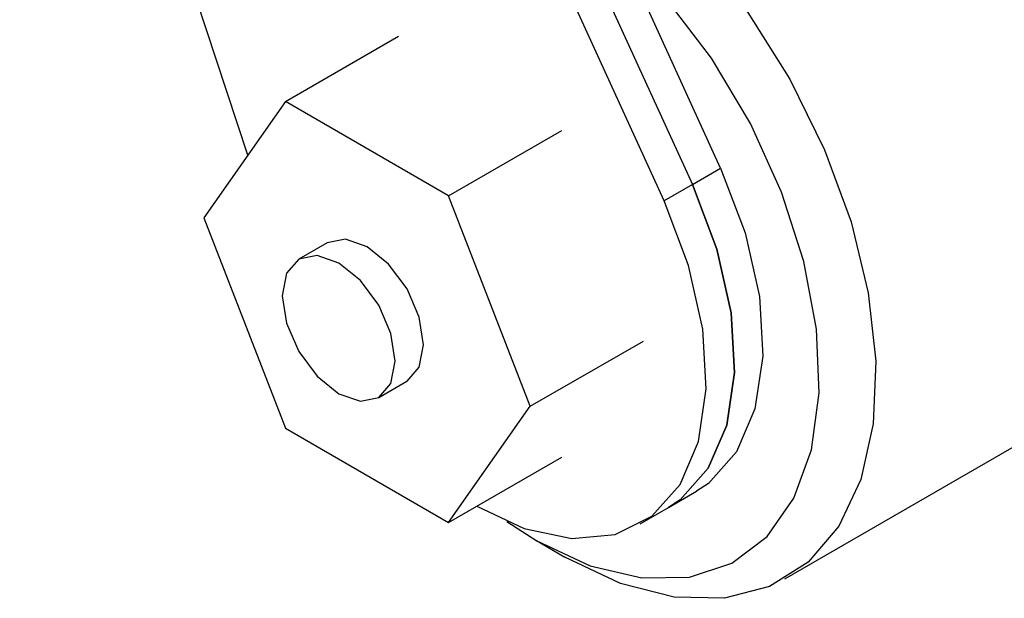
# Model space of a CAD drawing. Units: millimetres. Extents: x 0 to 40874, y 0 to 15182.
# Drawn here: x 628 to 652, y 1859 to 1873 of the extents above; entities that cross this region are included whole.
import ezdxf

# ---------------------------------------------------------------- set-up
doc = ezdxf.new("R2010")
doc.units = ezdxf.units.MM
doc.header["$LTSCALE"] = 8

msp = doc.modelspace()

# ---------------------------------------------------------------- linework, layer by layer
at = {"color": 7, "linetype": 'Continuous'}
for p, q in [((645.2, 1869.573), (636.413, 1888.826)), ((635.706, 1888.417), (644.493, 1869.165)), ((643.786, 1868.757), (634.999, 1888.009)), ((633.374, 1869.899), (627.673, 1887.294)), ((634.316, 1871.239), (637.145, 1872.872)), ((634.316, 1871.239), (632.275, 1868.335)), ((638.399, 1868.882), (634.316, 1871.239)), ((638.399, 1868.882), (641.227, 1870.515)), ((644.493, 1869.165), (645.2, 1869.573)), ((644.493, 1869.165), (643.786, 1868.757)), ((646.807, 1859.309), (663.777, 1869.106)), ((640.44, 1863.621), (638.399, 1868.882)), ((632.275, 1868.335), (634.316, 1863.074)), ((635.358, 1867.71), (634.651, 1867.302)), ((640.44, 1863.621), (643.268, 1865.254)), ((636.65, 1863.838), (637.357, 1864.246)), ((638.399, 1860.717), (640.44, 1863.621)), ((634.316, 1863.074), (638.399, 1860.717)), ((638.399, 1860.717), (641.227, 1862.35)), ((643.893, 1861.091), (644.6, 1861.499)), ((643.186, 1860.682), (643.893, 1861.091)), ((640.599, 1860.263), (641.306, 1859.854))]:
    msp.add_line(p, q, dxfattribs=at)
at = {"color": 7, "linetype": 'Continuous', "flags": 128}
for points in [[(641.486, 1877.712), (642.005, 1877.379), (643.377, 1876.299), (644.682, 1874.98), (645.879, 1873.463), (646.929, 1871.797), (647.799, 1870.036), (648.46, 1868.237), (648.89, 1866.456), (649.078, 1864.753), (649.015, 1863.18), (648.705, 1861.789), (648.157, 1860.625), (647.389, 1859.725), (646.425, 1859.117), (645.297, 1858.822), (644.04, 1858.849), (642.696, 1859.196), (641.307, 1859.854)], [(639.853, 1860.739), (640.6, 1860.262), (641.938, 1859.637), (643.228, 1859.33), (644.423, 1859.351), (645.48, 1859.701), (646.36, 1860.366), (647.032, 1861.322), (647.472, 1862.535), (647.663, 1863.961), (647.599, 1865.549), (647.282, 1867.24), (646.724, 1868.975), (645.944, 1870.689), (644.971, 1872.322), (643.84, 1873.814), (642.731, 1874.983)], [(645.2, 1869.573), (645.812, 1867.959), (646.168, 1866.367), (646.252, 1864.877), (646.058, 1863.56), (645.598, 1862.482), (644.893, 1861.695), (644.6, 1861.499)], [(644.493, 1869.165), (645.105, 1867.551), (645.461, 1865.959), (645.544, 1864.469), (645.351, 1863.152), (644.891, 1862.074), (644.186, 1861.287), (643.893, 1861.091)], [(643.893, 1861.091), (644.186, 1861.287), (644.891, 1862.074), (645.351, 1863.152), (645.544, 1864.469), (645.461, 1865.959), (645.105, 1867.551), (644.493, 1869.165)], [(639.106, 1861.125), (640.289, 1860.567), (641.483, 1860.315), (642.563, 1860.421), (643.479, 1860.878), (644.184, 1861.666), (644.644, 1862.744), (644.837, 1864.061), (644.754, 1865.551), (644.398, 1867.142), (643.786, 1868.757)], [(637.357, 1864.246), (637.358, 1864.246), (637.664, 1864.599), (637.772, 1865.162), (637.664, 1865.849), (637.358, 1866.556), (636.899, 1867.174), (636.358, 1867.611), (635.816, 1867.799), (635.358, 1867.71)], [(635.65, 1863.937), (636.192, 1863.749), (636.65, 1863.838), (636.957, 1864.191), (637.065, 1864.753), (636.957, 1865.441), (636.65, 1866.147), (636.192, 1866.766), (635.65, 1867.203), (635.109, 1867.391), (634.65, 1867.302), (634.344, 1866.949), (634.236, 1866.386), (634.344, 1865.699), (634.65, 1864.992), (635.109, 1864.373), (635.65, 1863.937)]]:
    msp.add_lwpolyline(points, dxfattribs=at)

doc.saveas('drawing.dxf')
